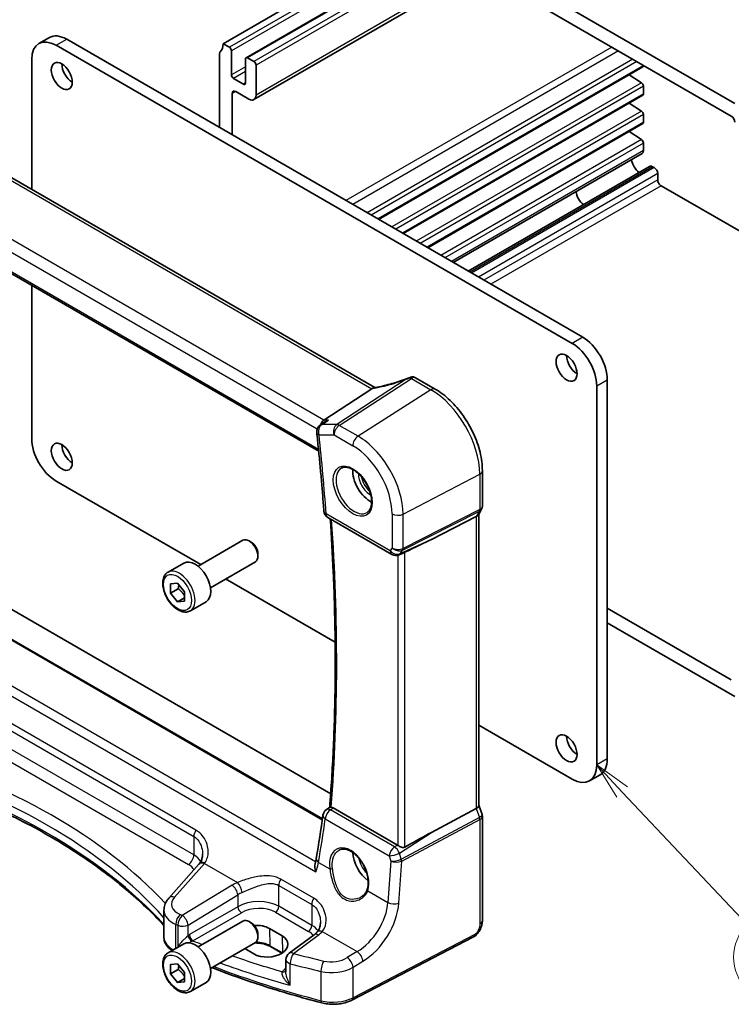
# Model space of a CAD drawing. Units: millimetres. Extents: x 22 to 2603, y 12 to 574.
# Drawn here: x 347 to 419, y 140 to 239 of the extents above; entities that cross this region are included whole.
import ezdxf

# ---------------------------------------------------------------- set-up
doc = ezdxf.new("R2010")
doc.units = ezdxf.units.MM
doc.header["$LTSCALE"] = 1.5
doc.layers.add('Symbol (TK)', color=100, linetype='Continuous', lineweight=18, true_color=0x00ff3f)
doc.layers.add('Visible (ISO)', color=7, linetype='Continuous', lineweight=35)
doc.layers.add('Visible Narrow (ISO)', color=7, linetype='Continuous', lineweight=25)
doc.styles.add('Note Text (TK2)', font='MS PGothic.ttf')

# ---------------------------------------------------------------- blocks, each defined once
blk = doc.blocks.new('バルーン4')
at = {"layer": 'Symbol (TK)', "color": 100, "true_color": 0x00ff40}
for p, q in [((271.755, 107.397), (270.038, 109.214)), ((272.119, 107.741), (270.038, 109.214)), ((270.038, 109.214), (271.392, 107.054)), ((271.755, 107.397), (280.182, 98.479))]:
    blk.add_line(p, q, dxfattribs=at)
at = {"layer": 'Symbol (TK)'}
blk.add_circle((282.236, 96.306), 3, dxfattribs=at)
at = {"layer": 'Symbol (TK)', "color": 7, "insert": (282.236, 96.282), "char_height": 2, "attachment_point": 5, "line_spacing_factor": 0.25, "style": 'Note Text (TK2)'}
blk.add_mtext('1', dxfattribs=at)

msp = doc.modelspace()

# ---------------------------------------------------------------- linework, layer by layer
at = {"layer": 'Visible (ISO)'}
for p, q in [((418.9873, 230.4883), (371.6111, 257.8408)), ((371.9647, 256.167), (418.6337, 229.2228)), ((386.6726, 247.6754), (367.3686, 236.5302)), ((389.0596, 246.2973), (369.6934, 235.1162)), ((393.1174, 243.9545), (370.4848, 230.8876)), ((349.85, 237.1526), (348.7894, 236.5402)), ((402.5824, 206.32), (350.5394, 236.3669)), ((351.6, 236.9793), (403.6431, 206.9324)), ((368.0049, 236.1628), (367.3686, 236.5302)), ((367.015, 235.5095), (367.015, 228.0795)), ((368.2171, 233.3867), (368.2171, 235.7953)), ((348.0645, 234.938), (348.0646, 221.8393)), ((369.6313, 234.9788), (369.6313, 232.5702)), ((370.4798, 234.7339), (369.8434, 235.1013)), ((370.6919, 231.3454), (370.6919, 234.3665)), ((409.7624, 234.3446), (409.7624, 234.3313)), ((409.7002, 234.1939), (383.0624, 218.8146)), ((408.3324, 233.4042), (409.565, 232.593)), ((369.4192, 232.4477), (368.4292, 233.0192)), ((368.2878, 227.3447), (368.2878, 231.5087)), ((368.6413, 231.7128), (369.9848, 230.9372)), ((409.7002, 231.3362), (385.5373, 217.3857)), ((409.7624, 232.2347), (409.7624, 231.4735)), ((408.3324, 230.5465), (409.565, 229.7353)), ((409.7624, 229.377), (409.7624, 228.6158)), ((409.7002, 228.4785), (388.0122, 215.9569)), ((408.3324, 227.6887), (409.565, 226.8775)), ((382.6645, 201.8631), (340.3468, 226.2951)), ((409.7624, 226.5192), (409.7624, 225.7543)), ((409.6278, 225.4567), (390.5929, 214.4669)), ((410.3746, 224.1632), (392.0865, 213.6045)), ((410.6996, 224.131), (410.8557, 224.0408)), ((411.2093, 223.4285), (411.2093, 222.813)), ((411.5628, 222.2006), (429.7181, 211.7187)), ((334.0526, 220.2502), (377.0137, 195.4468)), ((348.0646, 212.1604), (348.0646, 196.7259)), ((386.789, 202.8548), (388.7696, 201.7113)), ((406.118, 202.6458), (406.1181, 164.4337)), ((382.3588, 201.734), (377.5401, 198.5869)), ((405.0574, 163.8213), (405.0573, 202.0334)), ((377.6446, 198.4098), (377.161, 198.079)), ((393.5232, 193.4778), (393.5232, 189.9252)), ((350.5395, 192.4393), (365.1284, 184.0164)), ((393.4365, 189.6015), (393.117, 189.0481)), ((377.9369, 188.7786), (384.4046, 185.0445)), ((392.905, 188.8564), (388.3774, 186.5642)), ((393.1697, 189.1393), (393.1698, 159.7438)), ((364.8505, 183.856), (369.3768, 186.4692)), ((370.197, 186.2946), (370.0018, 186.4073)), ((370.8856, 185.1018), (370.8856, 184.8764)), ((385.5296, 185.1905), (385.1395, 185.0107)), ((361.8241, 183.2634), (363.4151, 184.1819)), ((366.1005, 181.6909), (370.6268, 184.3041)), ((340.5086, 182.7056), (378.2252, 160.93)), ((362.0615, 182.0871), (362.7649, 182.1598)), ((362.069, 181.14), (362.0615, 182.0871)), ((362.7649, 182.1598), (363.4757, 181.2855)), ((367.6285, 182.5731), (378.6745, 176.1957)), ((377.3918, 158.3791), (337.1789, 181.5958)), ((362.8468, 181.5891), (362.069, 181.14)), ((362.7798, 180.2657), (362.069, 181.14)), ((363.4805, 180.6703), (362.7798, 180.2657)), ((363.4757, 181.2855), (363.4831, 180.3384)), ((363.4831, 180.3384), (362.7798, 180.2657)), ((364.0741, 179.3663), (365.6651, 180.2848)), ((418.6339, 172.3945), (406.1181, 179.6205)), ((406.1181, 178.1508), (418.9875, 170.7207)), ((393.1698, 167.8269), (402.5826, 162.3924)), ((405.3932, 162.8315), (404.3326, 162.2191)), ((377.7664, 159.3108), (378.128, 159.5774)), ((384.949, 155.7534), (378.4698, 159.4941)), ((392.9051, 159.4455), (388.3775, 157.0304)), ((393.1698, 159.7694), (393.4927, 158.8374)), ((393.5233, 158.655), (393.5234, 148.1622)), ((364.9303, 153.8089), (361.9045, 150.4075)), ((361.4075, 146.4553), (361.4075, 149.1773)), ((364.8506, 145.4806), (369.3769, 148.0938)), ((370.1971, 147.9192), (370.0019, 148.0319)), ((372.0481, 147.3387), (373.3209, 146.6039)), ((366.1006, 143.3155), (370.6269, 145.9287)), ((370.8858, 146.7263), (370.8858, 146.5009)), ((376.5437, 146.7021), (374.03, 144.8492)), ((392.6455, 146.5086), (380.3734, 140.129)), ((361.8242, 144.888), (363.4152, 145.8065)), ((370.4621, 144.7804), (369.55, 145.307)), ((373.2977, 144.8523), (372.1429, 145.519)), ((373.7047, 144.2053), (373.7047, 142.9556)), ((362.0616, 143.7117), (362.765, 143.7844)), ((362.0691, 142.7646), (362.0616, 143.7117)), ((362.8469, 143.2137), (362.0691, 142.7646)), ((362.765, 143.7844), (363.4758, 142.9101)), ((362.7799, 141.8903), (362.0691, 142.7646)), ((363.4806, 142.2949), (362.7799, 141.8903)), ((363.4833, 141.963), (362.7799, 141.8903)), ((363.4758, 142.9101), (363.4833, 141.963)), ((364.0742, 140.9909), (365.6652, 141.9094))]:
    msp.add_line(p, q, dxfattribs=at)
for centre, start, end in [((386.389, 202.162), 60.000174, 82.554474), ((377.6126, 197.4187), 124.368821, 186.175152), ((378.3368, 189.4714), 184.220612, 240.000174), ((384.8046, 185.7373), 240.000174, 294.745417), ((378.2412, 158.6669), 126.401393, 171.910358), ((374.5047, 144.2053), 126.394505, 180.000174)]:
    msp.add_arc(centre, 0.8, start, end, dxfattribs=at)
for centre, major_axis, ratio, start_param, end_param in [((351.6, 234.1215), (-1.75, 3.0311), 0.5773503, 5.4977907, 6.2831853), ((350.5394, 233.5092), (-1.75, 3.0311), 0.5773503, 5.4977907, 7.068587), ((365.9543, 237.3466), (1, -1.7321), 0.5773503, 0.1419008, 0.7854019), ((367.3686, 235.3054), (-0.25, 0.433), 0.5773503, 0.1419008, 0.7854019), ((368.0049, 235.9178), (-0.15, 0.2598), 0.5773503, 3.9270961, 5.4977655), ((352.1657, 233.8766), (0.75, -1.299), 0.5773503, 3.9269908, 5.4977871), ((369.8434, 234.8564), (-0.15, 0.2598), 0.5773503, 5.4977909, 7.0685872), ((370.4798, 234.4889), (-0.15, 0.2598), 0.5773503, 3.9269945, 5.4977909), ((409.5502, 234.4537), (0.15, -0.2598), 0.5773503, 0, 0.7854019), ((368.4292, 233.2642), (-0.15, 0.2598), 0.5773503, 0.7854019, 2.3562236), ((369.4192, 232.6926), (0.15, -0.2598), 0.5773503, 5.4977909, 7.0685872), ((409.5502, 232.3572), (0.15, -0.2598), 0.5773503, 0.7854019, 2.286385), ((368.6413, 231.3046), (-0.25, 0.433), 0.5773503, 5.4977909, 7.0685872), ((369.9848, 231.7537), (0.5, -0.866), 0.5773503, 5.4977909, 7.0685872), ((409.5502, 231.596), (0.15, -0.2598), 0.5773503, 0, 0.7854019), ((409.5502, 229.4995), (0.15, -0.2598), 0.5773503, 0.7854019, 2.286385), ((409.5502, 228.7383), (0.15, -0.2598), 0.5773503, 0, 0.7854019), ((418.6337, 228.8145), (0.25, -0.433), 0.5773503, 0.7854019, 2.3561969), ((409.5503, 226.6417), (0.15, -0.2598), 0.5773503, 0.7854019, 2.286385), ((409.3028, 226.0196), (0.325, -0.5629), 0.5773503, 0, 0.7854019), ((409.4415, 224.4868), (0.6148, -1.0648), 0.5773503, 4.0595538, 5.3651715), ((410.6996, 223.6002), (-0.325, 0.5629), 0.5773503, 5.4977909, 6.2831853), ((410.8557, 223.6326), (0.25, -0.433), 0.5773503, 0.7854019, 2.3561982), ((411.5628, 222.6089), (0.25, -0.433), 0.5773503, 3.9269945, 5.4977909), ((403.7846, 221.2208), (-0.57, 0.9873), 0.5773503, 0.8564661, 2.2851169), ((403.6431, 204.0747), (-1.75, 3.0311), 0.5773503, 3.9269943, 5.4977907), ((402.5824, 203.4623), (1.75, -3.0311), 0.5773503, 0.7854017, 2.356198), ((403.0774, 204.4829), (0.75, -1.299), 0.5773503, 3.9269908, 5.4977871), ((381.2551, 201.7531), (1.236, 0.1586), 0.2658468, 5.7810303, 5.8754411), ((377.7031, 197.8747), (0.2108, 0.7867), 0.6885017, 0.6553233, 1.4744197), ((350.5395, 195.297), (-1.75, 3.0311), 0.5773503, 0.7854017, 2.356198), ((352.1658, 195.5012), (0.75, -1.299), 0.5773503, 3.9269908, 5.4977871), ((382.2178, 192.4396), (-1.25, 2.1651), 0.5773503, 0.7064786, 2.435114), ((392.3697, 189.3537), (0.7867, -0.2108), 0.6884989, 5.6278563, 6.1007545), ((370.0018, 185.3867), (-0.625, 1.0825), 0.5773503, 3.1415927, 6.2831853), ((370.197, 185.4994), (-0.487, 0.8435), 0.5773503, 3.9269908, 5.4977871), ((374.2071, 180.8528), (15.8508, 6.7274), 0.0350564, 5.5083719, 5.8034383), ((364.5401, 182.2334), (-1.125, 1.9486), 0.5773503, 3.1415927, 6.2831853), ((403.0775, 166.1075), (0.75, -1.299), 0.5773503, 3.9269908, 5.4977871), ((402.5826, 165.2502), (1.75, -3.0311), 0.5773503, 5.4977907, 7.068587), ((403.6432, 165.8626), (1.75, -3.0311), 0.5773503, 0, 0.7854017), ((392.3698, 159.6348), (0.7979, 0.1343), 0.4311638, 5.3729882, 6.210748), ((229.239, 260.9183), (92.5956, -191.358), 0.6180496, 0.7177487, 0.7434086), ((374.2072, 148.009), (15.8498, 9.774), 0.0299769, 0.4463863, 0.7414527), ((382.2179, 154.0642), (-1.25, 2.1651), 0.5773503, 0.8234721, 2.2370352), ((384.9483, 155.0981), (0.3983, -0.695), 0.5780899, 2.2507367, 2.3592628), ((365.3376, 157.3993), (-1.7245, -4.2959), 0.3147587, 0.7188412, 0.7438557), ((370.0019, 147.0113), (-0.625, 1.0825), 0.5773503, 3.1415927, 6.2831853), ((370.1971, 147.124), (-0.487, 0.8435), 0.5773503, 3.9269908, 5.4977871), ((370.6187, 146.427), (-2.0206, -0.0968), 0.606726, 3.8979178, 4.7365246), ((364.5402, 143.858), (-1.125, 1.9486), 0.5773503, 3.1415927, 6.2831853), ((371.8915, 145.6921), (2.0206, 0.0968), 0.606726, 3.8979178, 7.0395104)]:
    msp.add_ellipse(centre, major_axis=major_axis, ratio=ratio, start_param=start_param, end_param=end_param, dxfattribs=at)
for centre in [(351.1051, 233.2642), (402.0168, 203.8705), (351.1052, 194.8888), (402.0169, 165.4951)]:
    msp.add_ellipse(centre, major_axis=(-0.75, 1.299), ratio=0.5773503, dxfattribs=at)
for points, knots in [([(386.3338, 202.9262), (386.0825, 202.8256), (385.8266, 202.7292), (385.3115, 202.5469), (385.0522, 202.461), (384.5356, 202.3014), (384.2784, 202.2278), (383.7717, 202.0943), (383.5222, 202.0344), (383.0364, 201.9297), (382.8002, 201.8849), (382.5735, 201.848)], [0.66591907, 0.66591907, 0.66591907, 0.66591907, 0.80503341, 0.80503341, 0.94414774, 0.94414774, 1.08326208, 1.08326208, 1.22237642, 1.22237642, 1.36149075, 1.36149075, 1.36149075, 1.36149075]), ([(385.839, 202.6994), (385.8423, 202.701), (385.8456, 202.7026), (385.9631, 202.7601), (386.0782, 202.8131), (386.1931, 202.8637)], [-0.001136365, -0.001136365, -0.001136365, -0.001136365, 0, 0, 0.039448618, 0.039448618, 0.039448618, 0.039448618]), ([(386.1931, 202.8637), (386.2003, 202.8668), (386.2074, 202.87), (386.2396, 202.8845), (386.263, 202.8954), (386.3172, 202.9197), (386.3481, 202.9328), (386.4177, 202.9544), (386.4551, 202.9602), (386.4927, 202.9553)], [0.003351445, 0.003351445, 0.003351445, 0.003351445, 0.005826507, 0.005826507, 0.01479924, 0.01479924, 0.028118386, 0.028118386, 0.045402854, 0.045402854, 0.045402854, 0.045402854]), ([(393.5232, 193.4778), (393.5232, 194.0768), (393.4418, 194.706), (393.1336, 195.979), (392.9067, 196.6227), (392.3295, 197.8732), (391.9793, 198.4798), (391.1849, 199.605), (390.7409, 200.1233), (389.7925, 201.0267), (389.2883, 201.4118), (388.7696, 201.7113)], [3.1415927, 3.1415927, 3.1415927, 3.1415927, 3.4557519, 3.4557519, 3.7699112, 3.7699112, 4.0840704, 4.0840704, 4.3982297, 4.3982297, 4.712389, 4.712389, 4.712389, 4.712389]), ([(377.9972, 198.5869), (377.9955, 198.5863), (377.9938, 198.5857), (377.869, 198.5415), (377.751, 198.4825), (377.6446, 198.4098)], [-0.123180343, -0.123180343, -0.123180343, -0.123180343, -0.122630797, -0.122630797, -0.083456011, -0.083456011, -0.083456011, -0.083456011]), ([(376.8172, 197.3326), (376.8748, 196.8004), (376.9305, 196.269), (377.0381, 195.2078), (377.09, 194.678), (377.1901, 193.6202), (377.2382, 193.0922), (377.3306, 192.0378), (377.375, 191.5115), (377.4598, 190.4607), (377.5004, 189.9362), (377.539, 189.4126)], [3.009118461, 3.009118461, 3.009118461, 3.009118461, 3.017859627, 3.017859627, 3.026600794, 3.026600794, 3.03534196, 3.03534196, 3.044083127, 3.044083127, 3.052824293, 3.052824293, 3.052824293, 3.052824293]), ([(379.3285, 193.7503), (379.4701, 193.8242), (379.6404, 193.8543), (380.0053, 193.812), (380.1906, 193.7542), (380.5663, 193.5634), (380.7561, 193.4339), (381.1255, 193.1133), (381.3051, 192.9219), (381.6347, 192.4956), (381.7844, 192.2604), (382.0374, 191.7713), (382.1404, 191.5174), (382.2891, 191.0191), (382.3349, 190.7747), (382.3668, 190.3226), (382.3533, 190.1148), (382.2739, 189.7553), (382.2079, 189.6045), (382.0612, 189.4016), (381.9892, 189.3335), (381.9082, 189.282)], [0.8100969, 0.8100969, 0.8100969, 0.8100969, 1.1904828, 1.1904828, 1.5104707, 1.5104707, 1.8174346, 1.8174346, 2.125873, 2.125873, 2.4363353, 2.4363353, 2.7472301, 2.7472301, 3.0567938, 3.0567938, 3.364022, 3.364022, 3.6737808, 3.6737808, 3.9022991, 3.9022991, 3.9022991, 3.9022991]), ([(393.5232, 189.9252), (393.5232, 189.9029), (393.5221, 189.8805), (393.5174, 189.8355), (393.5139, 189.8131), (393.5045, 189.7685), (393.4986, 189.7465), (393.4845, 189.7032), (393.4763, 189.682), (393.4579, 189.6407), (393.4476, 189.6207), (393.4365, 189.6015)], [-0.78539992, -0.78539992, -0.78539992, -0.78539992, -0.71242759, -0.71242759, -0.63945526, -0.63945526, -0.56648293, -0.56648293, -0.4935106, -0.4935106, -0.42053827, -0.42053827, -0.42053827, -0.42053827]), ([(378.1808, 188.6378), (378.3045, 186.8302), (378.4055, 185.0337), (378.5731, 181.2071), (378.6327, 179.1807), (378.6921, 175.1614), (378.6919, 173.1686), (378.6319, 169.2188), (378.572, 167.262), (378.3925, 163.3881), (378.2731, 161.4711), (378.1239, 159.5744)], [3.05948634, 3.05948634, 3.05948634, 3.05948634, 3.08975044, 3.08975044, 3.12437867, 3.12437867, 3.1590069, 3.1590069, 3.19363514, 3.19363514, 3.22823476, 3.22823476, 3.22823476, 3.22823476]), ([(385.5296, 185.1905), (385.5348, 185.1929), (385.5399, 185.1953), (385.576, 185.2122), (385.606, 185.2268), (385.6569, 185.2514), (385.6784, 185.2618), (385.6983, 185.2711)], [0.292788685, 0.292788685, 0.292788685, 0.292788685, 0.294430539, 0.294430539, 0.304304219, 0.304304219, 0.31230131, 0.31230131, 0.31230131, 0.31230131]), ([(364.0741, 179.3663), (363.9526, 179.2961), (363.8152, 179.2549), (363.5185, 179.2298), (363.3587, 179.2507), (363.0208, 179.3538), (362.8425, 179.444), (362.4933, 179.6847), (362.3229, 179.8373), (362.0106, 180.1855), (361.8687, 180.3806), (361.6256, 180.7943), (361.5243, 181.0126), (361.3715, 181.4537), (361.3201, 181.6764), (361.2752, 182.1074), (361.2818, 182.3157), (361.3604, 182.6928), (361.4309, 182.8633), (361.6145, 183.1101), (361.7122, 183.1987), (361.8241, 183.2634)], [3.9361189, 3.9361189, 3.9361189, 3.9361189, 4.2011497, 4.2011497, 4.4901152, 4.4901152, 4.8181609, 4.8181609, 5.1572238, 5.1572238, 5.4936874, 5.4936874, 5.8285394, 5.8285394, 6.1647678, 6.1647678, 6.5037731, 6.5037731, 6.8334663, 6.8334663, 7.0777116, 7.0777116, 7.0777116, 7.0777116]), ([(333.4997, 163.5851), (335.9015, 162.8644), (338.226, 162.059), (342.6854, 160.2911), (344.8201, 159.3287), (348.8677, 157.2618), (350.7805, 156.1573), (354.3552, 153.8239), (356.0171, 152.595), (358.9504, 150.1287), (360.2419, 148.899), (361.4075, 147.6327)], [1.26467752, 1.26467752, 1.26467752, 1.26467752, 1.38712505, 1.38712505, 1.50957257, 1.50957257, 1.63202009, 1.63202009, 1.75446761, 1.75446761, 1.86768308, 1.86768308, 1.86768308, 1.86768308]), ([(378.287, 159.5645), (378.2705, 159.5675), (378.2553, 159.5702), (378.2008, 159.5794), (378.172, 159.583), (378.1407, 159.5826), (378.1325, 159.5807), (378.1279, 159.5774)], [-0.108420588, -0.108420588, -0.108420588, -0.108420588, -0.100400331, -0.100400331, -0.077079338, -0.077079338, -0.061839603, -0.061839603, -0.061839603, -0.061839603]), ([(393.5233, 158.655), (393.5233, 158.6672), (393.5229, 158.6796), (393.5213, 158.7043), (393.5201, 158.7166), (393.5168, 158.7413), (393.5147, 158.7536), (393.5097, 158.7781), (393.5068, 158.7902), (393.5003, 158.814), (393.4967, 158.8258), (393.4927, 158.8374)], [0.78539992, 0.78539992, 0.78539992, 0.78539992, 0.81437485, 0.81437485, 0.84334978, 0.84334978, 0.87232471, 0.87232471, 0.90129964, 0.90129964, 0.93027458, 0.93027458, 0.93027458, 0.93027458]), ([(379.0739, 155.242), (379.1506, 155.2821), (379.2329, 155.3107), (379.4056, 155.3438), (379.4957, 155.3491), (379.6788, 155.3365), (379.7711, 155.3202), (379.9574, 155.2671), (380.0511, 155.2312), (380.2388, 155.1408), (380.3329, 155.0865), (380.5197, 154.9605), (380.6125, 154.8887), (380.7947, 154.729), (380.8841, 154.6411), (381.0569, 154.451), (381.1404, 154.3488), (381.2993, 154.1326), (381.3746, 154.0186), (381.5149, 153.7816), (381.5798, 153.6587), (381.6975, 153.4072), (381.7502, 153.2787), (381.8421, 153.0195), (381.8811, 152.8889), (381.9447, 152.6292), (381.9691, 152.5001), (382.003, 152.247), (382.0124, 152.123), (382.0162, 151.8835), (382.0106, 151.768), (381.9815, 151.5175), (381.9535, 151.3862), (381.9149, 151.2671)], [-0.7588065, -0.7588065, -0.7588065, -0.7588065, -0.5757095, -0.5757095, -0.3992488, -0.3992488, -0.2347082, -0.2347082, -0.0771415, -0.0771415, 0.0775707, 0.0775707, 0.2315199, 0.2315199, 0.3856049, 0.3856049, 0.540132, 0.540132, 0.6951307, 0.6951307, 0.8505046, 0.8505046, 1.0061, 1.0061, 1.161738, 1.161738, 1.3172403, 1.3172403, 1.4724738, 1.4724738, 1.6274454, 1.6274454, 1.8258259, 1.8258259, 1.8258259, 1.8258259]), ([(385.6984, 155.5381), (385.6785, 155.5267), (385.657, 155.518), (385.6061, 155.5048), (385.576, 155.5019), (385.4834, 155.5036), (385.4176, 155.5189), (385.2954, 155.5595), (385.2299, 155.5879), (385.1098, 155.6497), (385.0548, 155.6828), (385.0103, 155.7141)], [0.001876589, 0.001876589, 0.001876589, 0.001876589, 0.00987368, 0.00987368, 0.01974736, 0.01974736, 0.03949472, 0.03949472, 0.05918015, 0.05918015, 0.078120507, 0.078120507, 0.078120507, 0.078120507]), ([(365.2994, 154.8284), (365.2994, 154.7509), (365.2947, 154.6745), (365.2763, 154.5262), (365.2625, 154.4544), (365.2268, 154.3172), (365.2048, 154.2518), (365.1534, 154.129), (365.1241, 154.0715), (365.059, 153.9649), (365.0232, 153.9157), (364.9843, 153.8706)], [0.30802728, 0.30802728, 0.30802728, 0.30802728, 0.34899973, 0.34899973, 0.38997218, 0.38997218, 0.43094463, 0.43094463, 0.47191708, 0.47191708, 0.51288953, 0.51288953, 0.51288953, 0.51288953]), ([(376.6515, 153.8545), (376.6281, 153.7687), (376.6198, 153.6726), (376.6285, 153.4084), (376.6665, 153.2261), (376.7296, 153.0449), (376.7301, 153.0433), (376.7307, 153.0417)], [-0.092210404, -0.092210404, -0.092210404, -0.092210404, -0.057740109, -0.057740109, 0, 0, 0.000511866, 0.000511866, 0.000511866, 0.000511866]), ([(376.7744, 154.4093), (376.7685, 154.374), (376.7622, 154.3383), (376.7485, 154.2663), (376.7413, 154.2299), (376.7258, 154.1564), (376.7176, 154.1194), (376.7003, 154.0447), (376.6912, 154.007), (376.672, 153.9312), (376.662, 153.8929), (376.6515, 153.8545)], [0, 0, 0, 0, 0.01547193, 0.01547193, 0.030943861, 0.030943861, 0.046415791, 0.046415791, 0.061887722, 0.061887722, 0.077359652, 0.077359652, 0.077359652, 0.077359652]), ([(381.9149, 151.2671), (381.8959, 151.2081), (381.8724, 151.1507), (381.8171, 151.0399), (381.7853, 150.9863), (381.714, 150.8838), (381.6745, 150.8347), (381.5886, 150.7418), (381.5422, 150.6978), (381.4433, 150.6157), (381.3909, 150.5776), (381.336, 150.5427)], [0, 0, 0, 0, 0.02873824, 0.02873824, 0.05747648, 0.05747648, 0.08621473, 0.08621473, 0.11495297, 0.11495297, 0.14369121, 0.14369121, 0.14369121, 0.14369121]), ([(361.4075, 149.1773), (361.4075, 149.27), (361.4153, 149.3625), (361.4457, 149.544), (361.4682, 149.633), (361.5262, 149.8054), (361.5616, 149.8888), (361.6431, 150.0489), (361.6893, 150.1255), (361.7906, 150.2718), (361.8457, 150.3414), (361.9045, 150.4075)], [0.78539641, 0.78539641, 0.78539641, 0.78539641, 0.89011651, 0.89011651, 0.99483662, 0.99483662, 1.09955673, 1.09955673, 1.20427683, 1.20427683, 1.30899694, 1.30899694, 1.30899694, 1.30899694]), ([(377.1944, 147.9609), (377.1944, 147.8786), (377.1891, 147.7977), (377.1684, 147.641), (377.153, 147.5653), (377.113, 147.4214), (377.0884, 147.3533), (377.0311, 147.226), (376.9985, 147.1669), (376.926, 147.058), (376.8863, 147.0083), (376.843, 146.963)], [0.30802727, 0.30802727, 0.30802727, 0.30802727, 0.35148929, 0.35148929, 0.39495131, 0.39495131, 0.43841333, 0.43841333, 0.48187535, 0.48187535, 0.52533737, 0.52533737, 0.52533737, 0.52533737]), ([(393.5234, 148.1622), (393.5234, 148.0332), (393.5102, 147.897), (393.4497, 147.5998), (393.3951, 147.4352), (393.2449, 147.115), (393.145, 146.9557), (392.9182, 146.693), (392.7885, 146.5829), (392.6455, 146.5086)], [0, 0, 0, 0, 0.04210544, 0.04210544, 0.09352911, 0.09352911, 0.14831268, 0.14831268, 0.19956944, 0.19956944, 0.19956944, 0.19956944]), ([(376.843, 146.963), (376.8263, 146.9455), (376.8089, 146.928), (376.7729, 146.8929), (376.7542, 146.8754), (376.7156, 146.8404), (376.6956, 146.823), (376.6544, 146.7882), (376.6331, 146.7708), (376.5894, 146.7363), (376.5668, 146.7192), (376.5437, 146.7021)], [1.34163394, 1.34163394, 1.34163394, 1.34163394, 1.37699444, 1.37699444, 1.41235494, 1.41235494, 1.44771544, 1.44771544, 1.48307595, 1.48307595, 1.51843645, 1.51843645, 1.51843645, 1.51843645]), ([(361.4075, 146.4553), (361.4075, 146.3133), (361.4306, 146.1715), (361.5176, 145.9021), (361.5812, 145.7745), (361.7391, 145.5388), (361.8333, 145.4304), (362.0234, 145.2527), (362.1152, 145.1798), (362.2133, 145.1126)], [0.78539992, 0.78539992, 0.78539992, 0.78539992, 0.96983828, 0.96983828, 1.15427663, 1.15427663, 1.33871498, 1.33871498, 1.48570276, 1.48570276, 1.48570276, 1.48570276]), ([(372.1429, 145.519), (371.9938, 145.6051), (371.8184, 145.6798), (371.4312, 145.7967), (371.2191, 145.8385), (370.8492, 145.8763), (370.6948, 145.8824), (370.541, 145.8792)], [4.71238898, 4.71238898, 4.71238898, 4.71238898, 5.01627296, 5.01627296, 5.3227236, 5.3227236, 5.53468363, 5.53468363, 5.53468363, 5.53468363]), ([(364.0742, 140.9909), (363.9528, 140.9207), (363.8153, 140.8795), (363.5187, 140.8544), (363.3588, 140.8753), (363.0209, 140.9784), (362.8426, 141.0686), (362.4934, 141.3093), (362.323, 141.4619), (362.0107, 141.8101), (361.8688, 142.0052), (361.6258, 142.4189), (361.5244, 142.6372), (361.3716, 143.0783), (361.3203, 143.301), (361.2753, 143.732), (361.2819, 143.9402), (361.3605, 144.3174), (361.431, 144.4879), (361.6147, 144.7347), (361.7123, 144.8233), (361.8242, 144.888)], [3.9361189, 3.9361189, 3.9361189, 3.9361189, 4.2011497, 4.2011497, 4.4901152, 4.4901152, 4.8181609, 4.8181609, 5.1572238, 5.1572238, 5.4936874, 5.4936874, 5.8285394, 5.8285394, 6.1647678, 6.1647678, 6.5037731, 6.5037731, 6.8334663, 6.8334663, 7.0777116, 7.0777116, 7.0777116, 7.0777116]), ([(377.3229, 139.8439), (376.2869, 140.1118), (375.2614, 140.3933), (373.2333, 140.9831), (372.2308, 141.2913), (370.2509, 141.9338), (369.2735, 142.2682), (367.6097, 142.8672), (366.9169, 143.1259), (366.2317, 143.3912)], [4.34808661, 4.34808661, 4.34808661, 4.34808661, 4.39358801, 4.39358801, 4.43908941, 4.43908941, 4.48459081, 4.48459081, 4.51763243, 4.51763243, 4.51763243, 4.51763243]), ([(377.3229, 139.8439), (377.5227, 139.7922), (377.7304, 139.7545), (378.1534, 139.7074), (378.3686, 139.6982), (378.7975, 139.7082), (379.0111, 139.7275), (379.4278, 139.7945), (379.6309, 139.8421), (380.0182, 139.9649), (380.2024, 140.04), (380.3734, 140.129)], [1.9350987, 1.9350987, 1.9350987, 1.9350987, 2.1659255, 2.1659255, 2.3967523, 2.3967523, 2.6275791, 2.6275791, 2.858406, 2.858406, 3.0892328, 3.0892328, 3.0892328, 3.0892328])]:
    msp.add_open_spline(points, degree=3, knots=knots, dxfattribs=at)
for points in [[(382.5735, 201.848), (382.517, 201.8388), (382.4601, 201.8117), (382.4065, 201.7684)], [(378.287, 159.5645), (378.3458, 159.5538), (378.4076, 159.53), (378.4698, 159.4941)]]:
    msp.add_open_spline(points, degree=3, dxfattribs=at)
for points, weights in [([(362.9036, 181.9892), (362.8938, 181.8123), (362.8468, 181.5891)], [1.07273697255, 1.05846006704, 1]), ([(362.8468, 181.5891), (363.2604, 181.2665), (363.479, 180.8695)], [1, 1.13261557438, 1.0378642533]), ([(362.9037, 143.6138), (362.894, 143.4369), (362.8469, 143.2137)], [1.07273697255, 1.05846006704, 1]), ([(362.8469, 143.2137), (363.2605, 142.8911), (363.4791, 142.4941)], [1, 1.13261557438, 1.0378642533])]:
    msp.add_rational_spline(points, weights, degree=2, dxfattribs=at)
at = {"layer": 'Visible Narrow (ISO)'}
for p, q in [((387.309, 247.308), (368.0049, 236.1628)), ((387.7333, 247.063), (368.2171, 235.7953)), ((389.1475, 246.2465), (369.8434, 235.1013)), ((389.7839, 245.8791), (370.4798, 234.7339)), ((390.2082, 245.6342), (370.6919, 234.3665)), ((392.8245, 244.1236), (370.6919, 231.3454)), ((350.5394, 236.3669), (351.6, 236.9793)), ((406.5671, 236.1894), (379.7677, 220.7168)), ((407.2487, 235.7959), (380.4493, 220.3233)), ((408.6934, 234.9618), (381.894, 219.4892)), ((409.1023, 234.7257), (382.303, 219.2531)), ((409.7624, 234.3313), (382.9745, 218.8653)), ((369.6313, 234.2032), (368.2171, 233.3867)), ((369.6313, 233.7133), (368.4292, 233.0192)), ((369.6313, 232.5702), (369.4192, 232.4477)), ((409.565, 232.593), (384.3813, 218.0532)), ((368.6413, 231.7128), (368.2878, 231.5087)), ((409.7624, 232.2347), (384.7902, 217.8171)), ((409.7624, 231.4735), (385.4494, 217.4365)), ((409.565, 229.7353), (386.8561, 216.6243)), ((409.7624, 229.377), (387.2651, 216.3882)), ((409.7624, 228.6158), (387.9243, 216.0076)), ((409.565, 226.8775), (389.331, 215.1954)), ((409.7624, 226.5192), (389.74, 214.9593)), ((339.8739, 226.2624), (382.3588, 201.734)), ((409.7624, 225.7543), (390.4025, 214.5768)), ((410.6996, 224.131), (392.2769, 213.4946)), ((410.8557, 224.0408), (392.433, 213.4045)), ((411.2093, 223.4285), (393.1401, 212.9963)), ((377.5401, 198.5869), (334.9345, 223.1851)), ((411.2093, 222.813), (393.6732, 212.6885)), ((334.2651, 222.3003), (376.8656, 197.7051)), ((411.5628, 222.2006), (394.3803, 212.2803)), ((376.9956, 195.6263), (333.9734, 220.465)), ((403.6431, 206.9324), (402.5824, 206.32)), ((385.839, 202.6994), (378.8438, 198.1309)), ((379.0965, 198.0539), (386.3594, 202.7972)), ((386.3594, 202.7972), (388.34, 201.6537)), ((405.0573, 202.0334), (406.118, 202.6458)), ((388.34, 201.6537), (380.9861, 196.9629)), ((377.9972, 198.5869), (377.5401, 198.5869)), ((378.8438, 198.1309), (377.3303, 198.1309)), ((380.9861, 196.9629), (379.0965, 198.0539)), ((377.0469, 197.0921), (378.5604, 197.0921)), ((378.5604, 197.0921), (380.45, 196.0011)), ((385.5192, 189.1113), (393.2585, 193.1345)), ((393.2585, 193.1345), (393.2586, 189.5651)), ((384.239, 185.4107), (377.7712, 189.1448)), ((384.4182, 189.1279), (384.4183, 185.7212)), ((385.482, 185.486), (393.2213, 189.4042)), ((393.2586, 189.5651), (385.5192, 185.6468)), ((385.5192, 185.6468), (385.5192, 189.1113)), ((393.2213, 189.4042), (392.905, 188.8564)), ((392.905, 188.8564), (392.9051, 159.4455)), ((384.4183, 185.7212), (384.239, 185.4107)), ((388.3774, 186.5642), (385.2803, 185.1367)), ((385.0102, 184.9641), (385.0103, 155.7141)), ((385.2803, 185.1367), (385.482, 185.486)), ((385.6984, 155.5381), (385.6983, 185.2711)), ((337.1082, 181.5602), (377.3816, 158.3085)), ((332.1207, 178.7971), (376.7307, 153.0417)), ((376.7072, 154.0747), (333.1099, 179.2455)), ((364.6286, 157.2496), (342.2402, 170.1754)), ((342.0323, 169.5495), (364.4207, 156.6236)), ((364.4207, 154.753), (342.0323, 167.6788)), ((341.4963, 166.717), (363.8846, 153.7912)), ((406.1181, 164.4337), (405.0574, 163.8213)), ((384.6537, 155.5585), (378.1919, 159.2892)), ((392.9051, 159.4455), (393.2214, 158.5325)), ((377.6772, 158.3926), (384.139, 154.6619)), ((393.2214, 158.5325), (385.3516, 154.3346)), ((385.3889, 154.1307), (393.2586, 158.3286)), ((393.2586, 158.3286), (393.2587, 147.8189)), ((385.1787, 154.9191), (388.3775, 157.0304)), ((364.4207, 156.6236), (364.4207, 154.753)), ((384.949, 155.7534), (384.6537, 155.5585)), ((385.3436, 154.3308), (385.1787, 154.9191)), ((362.4578, 150.5013), (365.4836, 153.9028)), ((365.4836, 153.9028), (368.8159, 151.9789)), ((376.9996, 154.0033), (378.1349, 153.3479)), ((384.2855, 154.1397), (383.9967, 149.9636)), ((384.139, 154.6619), (384.2855, 154.1397)), ((385.096, 149.8947), (385.3889, 154.1307)), ((376.5236, 150.382), (373.1958, 152.3033)), ((368.2796, 151.7034), (363.2542, 148.6571)), ((372.988, 149.5743), (372.988, 151.6774)), ((372.988, 151.6774), (376.3158, 149.7561)), ((381.9642, 151.137), (383.9967, 149.9636)), ((363.8339, 147.6883), (368.8592, 150.7346)), ((368.8592, 150.7346), (368.8593, 149.5353)), ((368.8593, 149.5353), (363.9805, 146.7186)), ((364.3336, 146.107), (369.2123, 148.9238)), ((372.6529, 148.9731), (375.9807, 147.0518)), ((376.3158, 147.653), (372.988, 149.5743)), ((376.3158, 149.7561), (376.3158, 147.653)), ((362.5953, 145.3331), (362.5952, 147.7569)), ((362.8177, 147.6624), (362.8177, 145.548)), ((363.8339, 146.622), (363.8339, 147.6883)), ((372.0481, 147.3387), (372.1015, 145.605)), ((377.3772, 147.036), (380.8938, 145.0057)), ((373.3209, 146.6039), (373.3733, 144.9015)), ((374.4603, 144.8308), (376.974, 146.6837)), ((392.7495, 146.7377), (380.4774, 140.3581)), ((373.3487, 144.8849), (372.1015, 145.605)), ((380.8938, 145.0057), (379.8977, 144.4019)), ((380.4774, 143.4331), (381.4735, 144.0369)), ((373.7047, 143.2957), (373.5571, 143.1917)), ((374.1446, 141.614), (374.1446, 143.7928)), ((377.2437, 143.0148), (377.2437, 140.0645)), ((380.4774, 140.3581), (380.4774, 143.4331))]:
    msp.add_line(p, q, dxfattribs=at)
for centre, major_axis, ratio, start_param, end_param in [((384.9919, 204.2766), (5.7695, 2.0522), 0.2893134, 4.147823, 4.7564311), ((386.389, 202.162), (0.4374, -0.6698), 0.5534338, 2.3254445, 2.6223682), ((386.389, 202.162), (0.4, 0.6928), 0.5773523, 0, 0.8377563), ((388.3696, 201.0185), (0.4, 0.6928), 0.5773523, 0, 0.8377563), ((388.34, 195.9743), (3.4779, -6.024), 0.5773503, 0.7854017, 2.356198), ((377.6126, 197.4187), (0, 0.8), 0.7745976, 0.4728903, 1.9913267), ((377.6126, 197.4187), (-0.4516, 0.6603), 0.5915635, 5.9178333, 6.2831853), ((379.1261, 197.4187), (0, -0.8), 0.7745976, 3.6144829, 5.1329194), ((379.1261, 197.4187), (0.4, 0.6928), 0.5773523, 0.8377563, 2.3561927), ((379.1261, 197.4187), (-0.4374, 0.6698), 0.5534338, 5.4670371, 5.9300377), ((377.6126, 197.4187), (-0.7954, -0.0861), 0.4960288, 0, 0.7273809), ((228.2453, 260.1061), (-106.1487, 183.855), 0.5773503, 4.0157627, 4.0594685), ((381.0157, 196.3277), (-0.4, -0.6928), 0.5773523, 3.9793489, 5.4977854), ((380.9861, 191.7285), (-3.2054, 5.5519), 0.5773503, 3.9269943, 5.4977907), ((380.45, 191.419), (2.806, -4.8601), 0.5773503, 0.7854017, 2.356198), ((380.5865, 191.4978), (1.2903, -2.2348), 0.5773503, 3.1168974, 6.3078805), ((382.2178, 192.4396), (0.849, -1.4704), 0.5773503, 3.8750915, 5.5496864), ((382.3543, 192.5184), (-0.749, 1.2973), 0.5773503, 0.9653971, 2.1761956), ((392.7232, 193.4778), (0.8, 0), 0.5773482, 5.4454255, 6.2831853), ((392.7232, 189.966), (0.7367, -0.318), 0.7472839, 5.7233536, 6.1962518), ((392.7232, 189.966), (-0.7989, 0.0673), 0.6257644, 2.3564975, 3.1942573), ((378.3368, 189.4714), (-0.7978, -0.0589), 0.5238917, 0, 0.744783), ((378.3368, 189.4714), (-0.4, -0.6928), 0.5773523, 5.4977854, 6.2831853), ((384.9839, 189.4545), (-0.8, 0), 0.5773482, 0.7853964, 2.3038329), ((392.924, 189.7796), (0.2258, -0.4461), 0.5534336, 0.3531545, 0.8161551), ((228.9524, 260.5143), (-105.9802, 183.563), 0.5773503, 3.8417666, 4.0095998), ((384.9839, 186.0478), (-0.7989, 0.0673), 0.6257644, 0.8380611, 2.3564975), ((384.9839, 186.0478), (0.7367, -0.318), 0.7472839, 4.2049172, 5.7233536), ((385.1847, 185.8614), (0.2258, -0.4461), 0.5534336, 0.3531545, 0.8161551), ((384.8046, 185.7373), (-0.4, -0.6928), 0.5773523, 5.4977854, 6.2831853), ((384.8046, 185.7373), (-0.6928, 0.4), 0.7745958, 1.1502581, 2.6686945), ((384.8046, 185.7373), (0.3349, -0.7265), 0.6168643, 0, 0.3747023), ((362.9491, 181.3148), (1.125, -1.9486), 0.5773503, 0, 3.1415927), ((302.8648, 128.472), (-66.952, -3.2089), 0.6067261, 3.615417, 4.188746), ((302.8944, 129.9038), (-66.1803, -0.0002), 0.5773482, 3.6277257, 4.2331079), ((302.8945, 127.8368), (66.1516, 3.2111), 0.6070693, 0.4566756, 1.0606679), ((378.2412, 158.6669), (0.4, 0.6928), 0.5773523, 0.8726629, 2.2776529), ((378.2412, 158.6669), (-0.4748, 0.6439), 0.5500665, 5.4366968, 6.2831853), ((392.7233, 158.6141), (-0.7708, -0.2186), 0.3258153, 2.1775927, 3.1602272), ((229.1462, 259.9627), (92.4015, -191.4553), 0.620699, 0.7209431, 0.7466407), ((378.2412, 158.6669), (-0.792, 0.1126), 0.577082, 0, 0.8636659), ((392.9241, 158.5432), (0.2353, -0.4412), 0.5391686, 0.804478, 1.2674786), ((392.7233, 158.6141), (0.7995, 0.0564), 0.5243461, 5.4084301, 6.2461899), ((364.9864, 156.9502), (0.4, 0.6928), 0.5773523, 1.4702627, 2.3561927), ((380.0888, 152.8415), (-1.2183, 2.5244), 0.6206992, 3.7179133, 7.3695651), ((384.703, 154.9362), (-0.4, -0.6928), 0.5773523, 4.0142555, 5.4192456), ((384.703, 154.9362), (0.7703, 0.216), 0.2197952, 3.8314563, 5.3149271), ((384.703, 154.9362), (0.4407, -0.6677), 0.5162369, 1.2181849, 2.3228175), ((363.855, 154.4264), (-0.4, -0.6928), 0.5773523, 0.8377563, 2.3561927), ((362.2994, 153.4341), (-2.9994, -0.1039), 0.5990769, 3.4566002, 3.9062488), ((365.528, 153.2772), (-0.5977, 0.5317), 0.6613092, 5.3081935, 6.2831853), ((365.5903, 153.3483), (-0.606, 0.5223), 0.6472895, 5.3037792, 6.2831853), ((365.3127, 157.376), (1.4097, 4.3651), 0.380292, 3.9241651, 3.9469553), ((377.5635, 154.2777), (-0.7891, 0.1317), 0.5904841, 0, 0.8777558), ((382.2179, 154.0642), (0.849, -1.4704), 0.5773503, 4.1287869, 5.1972985), ((384.8494, 154.414), (-0.7831, -0.1699), 0.2853519, 0.7069099, 2.1903808), ((384.8494, 154.414), (0.8016, 0.0018), 0.4799359, 3.9309456, 5.4144165), ((385.1861, 154.9728), (0.1413, -0.6472), 0.3706025, 0.0690739, 0.104201), ((385.0463, 154.3414), (0.1945, -0.4606), 0.557276, 0.8560711, 1.3171121), ((385.0543, 154.3452), (0.2353, -0.4412), 0.5391686, 0.804478, 1.2674786), ((384.8888, 154.9835), (0.5599, -0.8185), 0.6576115, 6.1424805, 6.1776076), ((362.329, 152.7989), (2.1991, 0.1054), 0.6067261, 0.2658039, 0.7563269), ((378.2758, 153.4165), (-0.1982, -0.0267), 0.3679897, 0.7311456, 2.2471399), ((370.8223, 150.0602), (-3.796, -0.2812), 0.6206976, 5.222679, 5.3994815), ((368.8603, 151.3533), (-0.3177, 0.7342), 0.3857225, 3.9920331, 5.5450055), ((373.5536, 152.004), (0.4, 0.6928), 0.5773523, 1.4702627, 2.3561927), ((368.3239, 151.0779), (-0.4147, 0.6841), 0.4994266, 3.9175203, 5.4842104), ((370.8666, 149.4347), (2.9945, 0.2877), 0.6314124, 2.0664462, 2.2432487), ((382.1052, 151.2056), (-0.1903, 0.0615), 0.6584496, 0, 0.9700922), ((364.3631, 149.9028), (-2.1977, -0.1628), 0.6206976, 5.7136408, 7.1594331), ((362.5022, 149.8758), (-0.5977, 0.5317), 0.6613092, 5.3081935, 6.2831853), ((370.8666, 148.2425), (-2.9991, -0.1187), 0.6019624, 3.9031761, 5.4216126), ((376.8814, 150.0827), (0.4, 0.6928), 0.5773523, 1.4702627, 2.3561927), ((380.6287, 148.5334), (-2.4707, -3.7665), 0.6117461, 0.8988027, 2.3125194), ((381.164, 148.1902), (2.8687, 4.4611), 0.6067301, 4.0345986, 5.4483152), ((384.5606, 150.2379), (-0.7981, 0.0552), 0.5326396, 0.8235905, 2.3421885), ((364.4075, 149.2773), (2.9984, 0.1592), 0.6095915, 3.1092457, 4.0314375), ((369.1938, 149.3208), (-0.25, 0.433), 0.5154213, 0.786771, 2.3548283), ((370.8851, 147.8455), (2.4989, 0.1198), 0.6067261, 0.7563269, 2.2747634), ((372.6344, 149.3701), (0.25, 0.433), 0.5773523, 3.9793489, 5.4977854), ((363.0785, 148.125), (0.3139, 0.7358), 0.4993936, 0.7989524, 2.2919441), ((363.2986, 148.0315), (-0.3117, -0.7368), 0.4971374, 3.9390108, 5.432043), ((407.8564, 187.614), (-74.1217, -5.4906), 0.6206976, 0.8762478, 0.8799648), ((363.2986, 148.0315), (-0.4147, 0.6841), 0.4994266, 3.9175203, 5.4842104), ((392.7234, 148.1621), (0.8, 0), 0.5773482, 5.4454255, 6.2831853), ((407.9007, 186.9884), (74.9228, 5.4856), 0.6202606, 4.0184041, 4.0221211), ((363.2986, 148.0315), (0.8, 0), 0.5773482, 4.0675015, 5.4454255), ((375.9622, 147.4488), (0.25, 0.433), 0.5773523, 3.9793489, 5.4977854), ((374.2129, 145.9242), (2.4989, 0.1198), 0.6067261, 0.416395, 0.7563269), ((374.1944, 146.3212), (-2.9991, -0.1187), 0.6019624, 3.5209587, 3.9031761), ((377.4216, 146.4105), (-0.5786, 0.5525), 0.6472603, 5.3313214, 6.2831853), ((374.1501, 148.1389), (-3.796, -0.2812), 0.6206976, 2.3626086, 2.5394111), ((364.4075, 146.4553), (-3, 0), 0.5773482, 0, 0.8163744), ((364.1685, 146.4075), (-0.2977, 0.4017), 0.4215676, 0.7330555, 2.2699968), ((364.3151, 146.504), (-0.25, 0.433), 0.5154213, 0.786771, 2.3548283), ((407.8711, 183.932), (74.1686, 3.5548), 0.6067261, 4.0562663, 4.0718846), ((370.6214, 144.7504), (-2.0933, 0), 0.5773482, 3.9269891, 4.6883636), ((377.0184, 146.0582), (-0.4747, 0.644), 0.5596734, 5.4363412, 6.2831853), ((392.4149, 146.9522), (0.2306, -0.4436), 0.5463427, 0, 0.810246), ((362.9492, 142.9394), (1.125, -1.9486), 0.5773503, 0, 3.1415927), ((407.9008, 183.2968), (74.969, 3.5527), 0.6064229, 4.0387735, 4.0402104), ((372.2429, 145.6923), (-0.1, -0.1732), 0.5773523, 5.532692, 6.2831853), ((374.5047, 144.2053), (-0.4747, 0.644), 0.5596734, 5.4363412, 6.2831853), ((380.9382, 144.3802), (-0.4147, 0.6841), 0.4994266, 3.9175203, 5.4842104), ((407.8711, 183.932), (74.1686, 3.5548), 0.6067261, 4.121011, 4.1992417), ((374.5047, 144.2053), (-0.8, 0), 0.5773482, 0, 1.1039376), ((374.5047, 144.2053), (0.2074, 0.7726), 0.3816068, 0.7364981, 2.2327132), ((407.8564, 187.614), (-74.1217, -5.4906), 0.6206976, 1.0579935, 1.1037548), ((377.5707, 143.4363), (0.1819, 0.779), 0.3498057, 0.7244679, 2.2218884), ((378.4256, 145.3532), (-2.1977, -0.1628), 0.6206976, 1.1037548, 2.2578889), ((379.9421, 143.7763), (-0.4147, 0.6841), 0.4994266, 3.9175203, 5.4842104), ((407.9008, 179.5829), (-75, -0.0002), 0.5773482, 0.9848667, 1.1496988), ((407.9008, 183.2968), (74.969, 3.5527), 0.6064229, 4.1078761, 4.2168023), ((374.5232, 142.6924), (1.2995, 0.0623), 0.6067261, 2.3794831, 2.686918), ((373.3207, 143.3797), (0.4039, -0.2947), 0.7144783, 5.2335474, 6.1958871), ((373.5386, 143.5887), (0.2881, -0.4086), 0.5757712, 5.4469432, 5.8600185), ((407.9007, 186.9884), (74.9228, 5.4856), 0.6202606, 4.2001499, 4.2459111), ((378.47, 144.7276), (2.9984, 0.1592), 0.6095915, 4.2589445, 5.4130785), ((378.47, 141.6452), (-3, 0), 0.5773482, 1.1496988, 2.3038329), ((377.4481, 140.3279), (-0.1252, -0.4841), 0.3337537, 5.3715665, 6.2831853), ((380.1428, 140.5726), (0.2306, -0.4436), 0.5463427, 0, 0.810246)]:
    msp.add_ellipse(centre, major_axis=major_axis, ratio=ratio, start_param=start_param, end_param=end_param, dxfattribs=at)
for centre, major_axis in [((380.45, 191.419), (-1.3902, 2.4079)), ((362.7723, 181.2128), (-1, 1.7321)), ((362.7725, 142.8374), (-1, 1.7321))]:
    msp.add_ellipse(centre, major_axis=major_axis, ratio=0.5773503, dxfattribs=at)
for points in [[(377.3303, 198.1309), (377.5526, 198.2829), (377.7749, 198.4349), (377.9972, 198.5869)], [(362.8177, 145.548), (362.8961, 145.5636), (362.9791, 145.5825), (363.0653, 145.6045)]]:
    msp.add_open_spline(points, degree=3, dxfattribs=at)
for points, knots in [([(378.1919, 159.2892), (378.2552, 159.3358), (378.3185, 159.3825), (378.3817, 159.4292), (378.4111, 159.4508), (378.4405, 159.4725), (378.4698, 159.4941)], [-1.00159990085, -1.00159990085, -1.00159990085, -1.00159990085, -1.00150676939, -1.00150676939, -1.00150676939, -1.00146357093, -1.00146357093, -1.00146357093, -1.00146357093]), ([(365.5331, 153.9651), (365.652, 154.1176), (365.7401, 154.2959), (365.8942, 154.8284), (365.896, 155.2137), (365.7471, 155.8701), (365.64, 156.1428), (365.3607, 156.6064), (365.2017, 156.803), (364.8958, 157.076), (364.7667, 157.1698), (364.6286, 157.2496)], [-0.51288953, -0.51288953, -0.51288953, -0.51288953, -0.42250517, -0.42250517, -0.2648083, -0.2648083, -0.1524011, -0.1524011, -0.05861581, -0.05861581, 0, 0, 0, 0]), ([(364.4207, 156.6236), (364.5298, 156.5607), (364.6304, 156.4826), (364.8654, 156.2466), (364.9837, 156.0693), (365.1827, 155.6423), (365.2518, 155.3857), (365.2936, 155.0275), (365.2994, 154.9276), (365.2994, 154.8284)], [0, 0, 0, 0, 0.05861581, 0.05861581, 0.1524011, 0.1524011, 0.2648083, 0.2648083, 0.30802728, 0.30802728, 0.30802728, 0.30802728]), ([(378.4076, 153.3763), (378.3762, 153.6177), (378.3725, 153.8519), (378.4351, 154.4152), (378.5455, 154.7158), (378.816, 155.0675), (378.9375, 155.1699), (379.0743, 155.2411)], [-1.8258259, -1.8258259, -1.8258259, -1.8258259, -1.5250152, -1.5250152, -1.043718, -1.043718, -0.7588065, -0.7588065, -0.7588065, -0.7588065]), ([(376.7307, 153.0417), (376.7598, 153.1211), (376.7871, 153.2002), (376.8936, 153.5276), (376.9563, 153.7707), (376.9996, 154.0033)], [-0.1371429, -0.1371429, -0.1371429, -0.1371429, -0.10429404, -0.10429404, 0, 0, 0, 0]), ([(378.1349, 153.3479), (378.1938, 152.9349), (378.286, 152.4809), (378.5518, 151.6316), (378.7242, 151.2323), (379.1905, 150.5797), (379.4903, 150.3306), (380.1363, 150.09), (380.4696, 150.0755), (380.9982, 150.1905), (381.2063, 150.2794), (381.5527, 150.5128), (381.6953, 150.6522), (381.8713, 150.9134), (381.9256, 151.0222), (381.9642, 151.137)], [-0.75361873, -0.75361873, -0.75361873, -0.75361873, -0.61387838, -0.61387838, -0.47793238, -0.47793238, -0.34290576, -0.34290576, -0.21971, -0.21971, -0.13143058, -0.13143058, -0.05055022, -0.05055022, 0, 0, 0, 0]), ([(381.336, 150.5427), (381.1806, 150.4438), (381.0074, 150.369), (380.532, 150.2495), (380.2156, 150.2543), (379.6103, 150.4714), (379.3348, 150.7066), (378.9153, 151.3314), (378.7655, 151.7166), (378.5371, 152.5372), (378.4594, 152.9767), (378.4076, 153.3763)], [0.14369121, 0.14369121, 0.14369121, 0.14369121, 0.21971, 0.21971, 0.34290576, 0.34290576, 0.47793238, 0.47793238, 0.61387838, 0.61387838, 0.75361873, 0.75361873, 0.75361873, 0.75361873]), ([(373.1958, 152.3033), (372.9108, 152.4678), (372.5877, 152.5707), (371.7494, 152.6885), (371.2188, 152.6434), (370.2875, 152.4654), (369.8831, 152.3541), (369.2607, 152.1491), (369.0299, 152.0645), (368.8159, 151.9789)], [0, 0, 0, 0, 0.12091266, 0.12091266, 0.30066032, 0.30066032, 0.43892776, 0.43892776, 0.52534491, 0.52534491, 0.52534491, 0.52534491]), ([(369.2827, 150.9611), (369.4752, 151.0482), (369.6802, 151.14), (370.2271, 151.3757), (370.5767, 151.5179), (371.3707, 151.7823), (371.8151, 151.888), (372.5023, 151.8704), (372.763, 151.8073), (372.988, 151.6774)], [-0.52534491, -0.52534491, -0.52534491, -0.52534491, -0.43892776, -0.43892776, -0.30066032, -0.30066032, -0.12091266, -0.12091266, 0, 0, 0, 0]), ([(377.3772, 147.036), (377.5221, 147.2013), (377.6274, 147.4016), (377.7892, 147.9609), (377.791, 148.3464), (377.6421, 149.0027), (377.5349, 149.2753), (377.2557, 149.7388), (377.0968, 149.9355), (376.7909, 150.2085), (376.6618, 150.3022), (376.5236, 150.382)], [-0.52533737, -0.52533737, -0.52533737, -0.52533737, -0.42250742, -0.42250742, -0.26476379, -0.26476379, -0.1523952, -0.1523952, -0.05861354, -0.05861354, 0, 0, 0, 0]), ([(376.3158, 149.7561), (376.4248, 149.6931), (376.5255, 149.615), (376.7605, 149.3791), (376.8788, 149.2018), (377.0777, 148.7748), (377.1468, 148.5184), (377.1886, 148.1601), (377.1945, 148.0602), (377.1945, 147.9608)], [0, 0, 0, 0, 0.05861354, 0.05861354, 0.1523952, 0.1523952, 0.26476379, 0.26476379, 0.30802727, 0.30802727, 0.30802727, 0.30802727]), ([(393.2587, 147.8189), (393.2587, 147.7351), (393.2551, 147.6398), (393.2193, 147.4409), (393.1898, 147.3395), (393.1206, 147.1741), (393.0868, 147.108), (393.0184, 146.9967), (392.985, 146.9497), (392.9141, 146.8651), (392.8768, 146.8275), (392.8093, 146.7732), (392.7799, 146.7535), (392.7495, 146.7377)], [-1, -1, -1, -1, -0.7534877, -0.7534877, -0.5260225, -0.5260225, -0.3665767, -0.3665767, -0.2336102, -0.2336102, -0.098394, -0.098394, 0, 0, 0, 0]), ([(363.8339, 146.622), (363.7995, 146.5917), (363.7627, 146.5582), (363.6642, 146.466), (363.6017, 146.4051), (363.4579, 146.2611), (363.3776, 146.1778), (363.2005, 145.9892), (363.1059, 145.8847), (362.9463, 145.7024), (362.8785, 145.6224), (362.8177, 145.548)], [-0.2217684, -0.2217684, -0.2217684, -0.2217684, -0.19873345, -0.19873345, -0.16187753, -0.16187753, -0.11396483, -0.11396483, -0.05167832, -0.05167832, 0.00071892, 0.00071892, 0.00071892, 0.00071892]), ([(363.9805, 146.7186), (363.9559, 146.7043), (363.9313, 146.6892), (363.8824, 146.657), (363.8581, 146.6399), (363.8339, 146.622)], [0, 0, 0, 0, 0.009950787, 0.009950787, 0.019901574, 0.019901574, 0.019901574, 0.019901574]), ([(363.9416, 145.9057), (363.9967, 145.9304), (364.0503, 145.9558), (364.1475, 146.0054), (364.1912, 146.0294), (364.2305, 146.0529)], [0.17341112, 0.17341112, 0.17341112, 0.17341112, 0.198733452, 0.198733452, 0.221768403, 0.221768403, 0.221768403, 0.221768403]), ([(364.2305, 146.0529), (364.2475, 146.063), (364.2646, 146.0726), (364.299, 146.0907), (364.3163, 146.0992), (364.3336, 146.107)], [-0.019901574, -0.019901574, -0.019901574, -0.019901574, -0.009950787, -0.009950787, 0, 0, 0, 0]), ([(373.3392, 142.9827), (373.3248, 142.961), (373.3143, 142.9361), (373.2975, 142.8645), (373.2974, 142.8144), (373.3155, 142.7005), (373.3358, 142.6357), (373.3889, 142.5105), (373.4208, 142.4491), (373.5152, 142.291), (373.5843, 142.1947), (373.7306, 142.0153), (373.8065, 141.9317), (373.9685, 141.7689), (374.0551, 141.6894), (374.1446, 141.614)], [0, 0, 0, 0, 0.01835894, 0.01835894, 0.04773324, 0.04773324, 0.0802765, 0.0802765, 0.10987335, 0.10987335, 0.15611478, 0.15611478, 0.19797948, 0.19797948, 0.24054866, 0.24054866, 0.24054866, 0.24054866]), ([(374.1446, 141.614), (374.0888, 141.7112), (374.036, 141.8125), (373.94, 142.0179), (373.8965, 142.1222), (373.816, 142.3439), (373.7802, 142.4614), (373.7364, 142.6517), (373.7232, 142.7249), (373.7083, 142.8503), (373.7047, 142.9044), (373.7047, 142.9556)], [-0.24054866, -0.24054866, -0.24054866, -0.24054866, -0.19797948, -0.19797948, -0.15611478, -0.15611478, -0.10987335, -0.10987335, -0.0802765, -0.0802765, -0.05709476, -0.05709476, -0.05709476, -0.05709476])]:
    msp.add_open_spline(points, degree=3, knots=knots, dxfattribs=at)

# ---------------------------------------------------------------- block references
at = {"layer": 'Symbol (TK)', "xscale": 1.5, "yscale": 1.5, "zscale": 1.5}
msp.add_blockref('バルーン4', (0, 0), dxfattribs=at)

doc.saveas('drawing.dxf')
